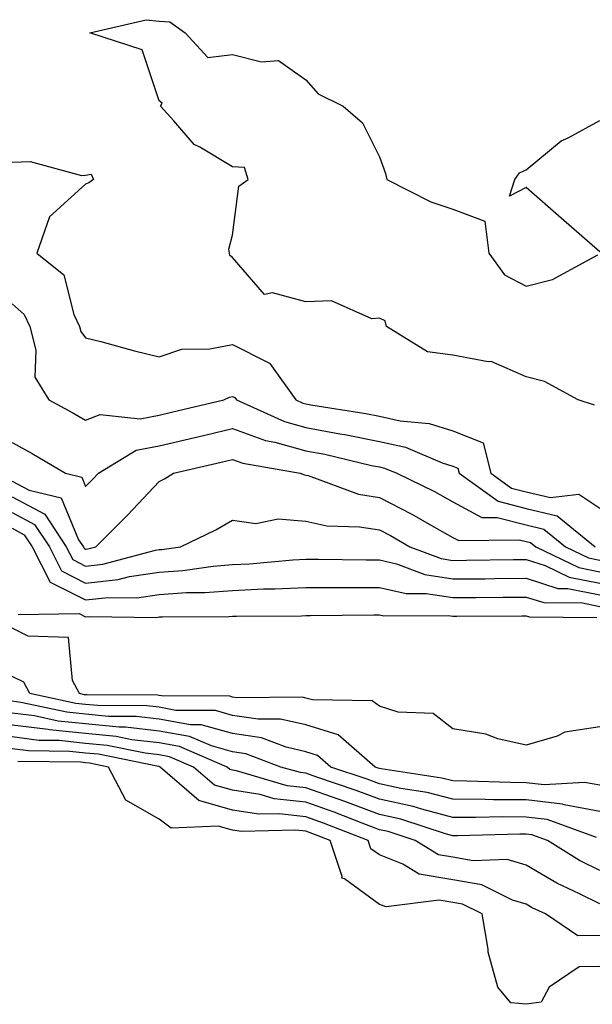
# Model space of a CAD drawing. Units: inches. Extents: x 1031843 to 1034483, y 7229258 to 7231898.
# Drawn here: x 1032759 to 1032837, y 7229430 to 7229564 of the extents above; entities that cross this region are included whole.
import ezdxf

# ---------------------------------------------------------------- set-up
doc = ezdxf.new("R2010")
doc.units = ezdxf.units.IN
doc.header["$MEASUREMENT"] = 0
doc.layers.add('Contour_10317229', color=7, linetype='Continuous', true_color=0x157fb3)

msp = doc.modelspace()

# ---------------------------------------------------------------- linework, layer by layer
at = {"layer": 'Contour_10317229'}
for points in [[(1032837.33, 7229511.21, 2817), (1032835.1, 7229511.92, 2817), (1032830.55, 7229514.42, 2817), (1032828.05, 7229515.08, 2817), (1032823.28, 7229517.16, 2817), (1032822.85, 7229517.11, 2817), (1032818.05, 7229518.02, 2817), (1032814.61, 7229518.48, 2817), (1032809.03, 7229521.92, 2817), (1032808.83, 7229522.7, 2817), (1032808.05, 7229523.06, 2817), (1032807.01, 7229522.95, 2817), (1032801.53, 7229525.4, 2817), (1032798.05, 7229525.28, 2817), (1032793.48, 7229526.49, 2817), (1032792.41, 7229526.28, 2817), (1032788.05, 7229531.32, 2817), (1032787.7, 7229531.58, 2817), (1032787.64, 7229531.92, 2817), (1032787.54, 7229532.43, 2817), (1032788.05, 7229534.35, 2817), (1032788.93, 7229541.04, 2817), (1032790.2, 7229541.92, 2817), (1032789.69, 7229543.55, 2817), (1032788.05, 7229543.67, 2817), (1032783.62, 7229546.34, 2817), (1032782.85, 7229546.71, 2817), (1032780.04, 7229549.92, 2817), (1032778.23, 7229551.92, 2817), (1032778.48, 7229552.34, 2817), (1032778.05, 7229552.66, 2817), (1032775.73, 7229559.59, 2817), (1032768.62, 7229561.92, 2817), (1032776.27, 7229563.7, 2817), (1032778.05, 7229563.49, 2817), (1032779.53, 7229563.39, 2817), (1032781.6, 7229561.92, 2817), (1032784.67, 7229558.53, 2817), (1032788.05, 7229558.97, 2817), (1032792.01, 7229557.96, 2817), (1032794.3, 7229558.16, 2817), (1032798.05, 7229555.52, 2817), (1032799.71, 7229553.58, 2817), (1032803.13, 7229551.92, 2817), (1032805.76, 7229549.64, 2817), (1032808.05, 7229545.04, 2817), (1032808.87, 7229542.75, 2817), (1032809.07, 7229541.92, 2817), (1032815.04, 7229538.91, 2817), (1032818.05, 7229537.88, 2817), (1032822.41, 7229536.27, 2817), (1032822.93, 7229531.92, 2817), (1032825.08, 7229528.96, 2817), (1032828.05, 7229527.41, 2817), (1032831.64, 7229528.32, 2817), (1032837.8, 7229531.68, 2817)], [(1032838.05, 7229532.1, 2817), (1032836.68, 7229533.29, 2817), (1032832.8, 7229536.67, 2817), (1032828.05, 7229540.86, 2817), (1032825.78, 7229539.65, 2817), (1032826.51, 7229541.92, 2817), (1032827.11, 7229542.86, 2817), (1032828.05, 7229543.24, 2817), (1032832.78, 7229547.19, 2817), (1032833.75, 7229547.63, 2817), (1032838.05, 7229549.97, 2817)], [(1032758.05, 7229544.29, 2817), (1032760.49, 7229544.37, 2817), (1032767.48, 7229542.5, 2817), (1032768.05, 7229542.53, 2817), (1032768.79, 7229542.66, 2817), (1032769.14, 7229541.92, 2817), (1032768.5, 7229541.48, 2817), (1032768.05, 7229541.3, 2817), (1032763.13, 7229536.84, 2817), (1032761.39, 7229531.92, 2817), (1032765.06, 7229528.93, 2817), (1032766.43, 7229523.54, 2817), (1032767.21, 7229521.92, 2817), (1032767.39, 7229521.25, 2817), (1032768.05, 7229520.38, 2817), (1032770.12, 7229519.85, 2817), (1032774.71, 7229518.59, 2817), (1032778.05, 7229517.78, 2817), (1032781.16, 7229518.81, 2817), (1032784.98, 7229518.85, 2817), (1032788.05, 7229519.48, 2817), (1032793.01, 7229516.95, 2817), (1032793.07, 7229516.94, 2817), (1032793.11, 7229516.86, 2817), (1032796.66, 7229511.92, 2817), (1032797.62, 7229511.49, 2817), (1032798.05, 7229511.37, 2817), (1032798.73, 7229511.25, 2817), (1032806.21, 7229510.08, 2817), (1032808.05, 7229509.71, 2817), (1032810.88, 7229509.08, 2817), (1032814.83, 7229508.7, 2817), (1032818.05, 7229507.7, 2817), (1032822.19, 7229506.06, 2817), (1032823.23, 7229501.92, 2817), (1032826.04, 7229499.91, 2817), (1032828.05, 7229499.39, 2817), (1032831.37, 7229498.61, 2817), (1032835.2, 7229499.08, 2817), (1032838.05, 7229497.19, 2817)], [(1032758.05, 7229524.98, 2816), (1032759.67, 7229523.54, 2816), (1032760.45, 7229521.92, 2816), (1032761.29, 7229518.68, 2816), (1032761.14, 7229515.02, 2816), (1032763.05, 7229511.92, 2816), (1032766.29, 7229510.16, 2816), (1032768.05, 7229509.14, 2816), (1032770.04, 7229509.93, 2816), (1032775.49, 7229509.35, 2816), (1032778.05, 7229509.83, 2816), (1032779.73, 7229510.23, 2816), (1032786.86, 7229511.92, 2816), (1032787.66, 7229512.31, 2816), (1032788.05, 7229512.4, 2816), (1032788.36, 7229512.23, 2816), (1032788.6, 7229511.92, 2816), (1032795.12, 7229508.99, 2816), (1032798.05, 7229508.18, 2816), (1032802.66, 7229507.31, 2816), (1032803.34, 7229507.21, 2816), (1032808.05, 7229506.25, 2816), (1032811.59, 7229505.46, 2816), (1032816.62, 7229503.34, 2816), (1032818.05, 7229502.9, 2816), (1032818.75, 7229502.62, 2816), (1032818.93, 7229501.92, 2816), (1032824.24, 7229498.11, 2816), (1032828.05, 7229497.14, 2816), (1032832.27, 7229496.14, 2816), (1032837.41, 7229491.92, 2816)], [(1032758.05, 7229506.13, 2815), (1032760.76, 7229504.63, 2815), (1032765.3, 7229501.92, 2815), (1032767.52, 7229501.38, 2815), (1032768.05, 7229500.11, 2815), (1032768.95, 7229501.01, 2815), (1032769.81, 7229501.92, 2815), (1032774.91, 7229505.05, 2815), (1032778.05, 7229505.64, 2815), (1032782.93, 7229506.8, 2815), (1032783.13, 7229506.85, 2815), (1032788.05, 7229508.01, 2815), (1032792.52, 7229506.39, 2815), (1032793.81, 7229506.16, 2815), (1032798.05, 7229504.99, 2815), (1032800.63, 7229504.51, 2815), (1032806.96, 7229503, 2815), (1032808.05, 7229502.79, 2815), (1032808.75, 7229502.62, 2815), (1032810.43, 7229501.92, 2815), (1032815.57, 7229499.44, 2815), (1032818.05, 7229498.05, 2815), (1032822, 7229495.88, 2815), (1032824.07, 7229495.9, 2815), (1032828.05, 7229494.89, 2815), (1032830.45, 7229494.32, 2815), (1032833.38, 7229491.92, 2815), (1032836.53, 7229490.4, 2815), (1032838.05, 7229490.09, 2815)], [(1032758.05, 7229500.86, 2814), (1032760.35, 7229499.63, 2814), (1032764.71, 7229498.57, 2814), (1032767.09, 7229492.88, 2814), (1032767.74, 7229491.92, 2814), (1032767.84, 7229491.71, 2814), (1032768.05, 7229491.6, 2814), (1032768.34, 7229491.63, 2814), (1032769.42, 7229491.92, 2814), (1032773.75, 7229496.22, 2814), (1032778.05, 7229500.79, 2814), (1032778.79, 7229501.17, 2814), (1032780, 7229501.92, 2814), (1032786.51, 7229503.46, 2814), (1032788.05, 7229503.82, 2814), (1032789.46, 7229503.32, 2814), (1032797.27, 7229501.92, 2814), (1032797.84, 7229501.7, 2814), (1032798.05, 7229501.68, 2814), (1032798.36, 7229501.61, 2814), (1032805.22, 7229499.08, 2814), (1032808.05, 7229498.61, 2814), (1032812.48, 7229496.36, 2814), (1032815.14, 7229494.82, 2814), (1032818.05, 7229493.2, 2814), (1032818.87, 7229492.75, 2814), (1032827.09, 7229492.88, 2814), (1032828.05, 7229492.63, 2814), (1032828.64, 7229492.5, 2814), (1032829.34, 7229491.92, 2814), (1032835.22, 7229489.09, 2814), (1032838.05, 7229488.52, 2814)], [(1032758.05, 7229498.72, 2813), (1032762.48, 7229496.34, 2813), (1032765.41, 7229491.92, 2813), (1032766.29, 7229490.16, 2813), (1032768.05, 7229489.29, 2813), (1032770.41, 7229489.56, 2813), (1032777.58, 7229491.46, 2813), (1032778.05, 7229491.53, 2813), (1032778.42, 7229491.55, 2813), (1032780.96, 7229491.92, 2813), (1032785.76, 7229494.21, 2813), (1032788.05, 7229495.55, 2813), (1032791.23, 7229495.09, 2813), (1032794.26, 7229495.71, 2813), (1032798.05, 7229495.42, 2813), (1032800.88, 7229494.75, 2813), (1032805.32, 7229494.65, 2813), (1032808.05, 7229494.21, 2813), (1032809.57, 7229493.43, 2813), (1032812.19, 7229491.92, 2813), (1032816.45, 7229490.31, 2813), (1032818.05, 7229490.05, 2813), (1032819.89, 7229490.07, 2813), (1032826.29, 7229490.16, 2813), (1032828.05, 7229490.18, 2813), (1032830.61, 7229489.35, 2813), (1032833.91, 7229487.77, 2813), (1032838.05, 7229486.95, 2813)], [(1032758.05, 7229496.58, 2812), (1032761.08, 7229494.96, 2812), (1032763.11, 7229491.92, 2812), (1032764.75, 7229488.62, 2812), (1032768.05, 7229486.98, 2812), (1032772.5, 7229487.48, 2812), (1032774.01, 7229487.88, 2812), (1032778.05, 7229488.47, 2812), (1032781.27, 7229488.69, 2812), (1032785.41, 7229489.28, 2812), (1032788.05, 7229489.49, 2812), (1032790.37, 7229489.6, 2812), (1032796.27, 7229490.13, 2812), (1032798.05, 7229490.22, 2812), (1032799.75, 7229490.22, 2812), (1032806.25, 7229490.12, 2812), (1032808.05, 7229490.12, 2812), (1032810.39, 7229489.59, 2812), (1032814.24, 7229488.12, 2812), (1032818.05, 7229487.53, 2812), (1032822.41, 7229487.56, 2812), (1032823.71, 7229487.58, 2812), (1032828.05, 7229487.62, 2812), (1032832.37, 7229486.24, 2812), (1032833.73, 7229486.23, 2812), (1032838.05, 7229485.38, 2812)], [(1032758.05, 7229494.44, 2811), (1032759.69, 7229493.56, 2811), (1032760.78, 7229491.92, 2811), (1032763.21, 7229487.08, 2811), (1032768.05, 7229484.67, 2811), (1032771.16, 7229485.02, 2811), (1032775, 7229484.97, 2811), (1032778.05, 7229485.42, 2811), (1032781.8, 7229485.67, 2811), (1032784.3, 7229485.68, 2811), (1032788.05, 7229485.97, 2811), (1032792.29, 7229486.17, 2811), (1032793.79, 7229486.18, 2811), (1032798.05, 7229486.39, 2811), (1032802.52, 7229486.38, 2811), (1032803.58, 7229486.39, 2811), (1032808.05, 7229486.39, 2811), (1032811.68, 7229485.55, 2811), (1032814.4, 7229485.56, 2811), (1032818.05, 7229485, 2811), (1032821.16, 7229485.03, 2811), (1032824.92, 7229485.05, 2811), (1032828.05, 7229485.07, 2811), (1032830.43, 7229484.31, 2811), (1032835.71, 7229484.26, 2811), (1032838.05, 7229483.8, 2811)], [(1032758.85, 7229482.71, 2810), (1032767.17, 7229482.81, 2810), (1032768.05, 7229482.37, 2810), (1032768.56, 7229482.42, 2810), (1032777.68, 7229482.3, 2810), (1032778.05, 7229482.36, 2810), (1032778.52, 7229482.39, 2810), (1032787.56, 7229482.41, 2810), (1032788.05, 7229482.45, 2810), (1032788.6, 7229482.48, 2810), (1032797.44, 7229482.53, 2810), (1032798.05, 7229482.55, 2810), (1032798.69, 7229482.55, 2810), (1032807.31, 7229482.66, 2810), (1032808.05, 7229482.65, 2810), (1032808.66, 7229482.52, 2810), (1032817.41, 7229482.56, 2810), (1032818.05, 7229482.47, 2810), (1032818.6, 7229482.47, 2810), (1032827.44, 7229482.52, 2810), (1032828.05, 7229482.53, 2810), (1032828.5, 7229482.38, 2810), (1032837.66, 7229482.3, 2810)], [(1032838.05, 7229467.41, 2810), (1032833.3, 7229466.66, 2810), (1032832.25, 7229466.12, 2810), (1032828.05, 7229464.88, 2810), (1032824.18, 7229465.78, 2810), (1032822.54, 7229466.41, 2810), (1032818.05, 7229467.12, 2810), (1032815.35, 7229469.21, 2810), (1032810.59, 7229469.38, 2810), (1032808.05, 7229470.19, 2810), (1032807.07, 7229470.94, 2810), (1032798.93, 7229471.05, 2810), (1032798.05, 7229471.31, 2810), (1032797.56, 7229471.43, 2810), (1032788.62, 7229471.35, 2810), (1032788.05, 7229471.44, 2810), (1032787.68, 7229471.55, 2810), (1032778.36, 7229471.6, 2810), (1032778.05, 7229471.66, 2810), (1032777.82, 7229471.69, 2810), (1032768.23, 7229471.74, 2810), (1032768.05, 7229471.75, 2810), (1032767.91, 7229471.77, 2810), (1032767.23, 7229471.92, 2810), (1032766.25, 7229473.72, 2810), (1032765.71, 7229479.57, 2810), (1032760.24, 7229479.73, 2810), (1032758.05, 7229480.82, 2810)], [(1032838.05, 7229459.43, 2811), (1032835.96, 7229459.82, 2811), (1032830.47, 7229459.49, 2811), (1032828.05, 7229459.79, 2811), (1032825.92, 7229459.8, 2811), (1032819.96, 7229460.01, 2811), (1032818.05, 7229460.02, 2811), (1032816.55, 7229460.41, 2811), (1032808.3, 7229461.66, 2811), (1032808.05, 7229461.71, 2811), (1032807.89, 7229461.77, 2811), (1032807.46, 7229461.92, 2811), (1032802.42, 7229466.3, 2811), (1032798.05, 7229467.65, 2811), (1032794.57, 7229468.44, 2811), (1032791.55, 7229468.42, 2811), (1032788.05, 7229468.96, 2811), (1032785.73, 7229469.61, 2811), (1032780.34, 7229469.63, 2811), (1032778.05, 7229470.05, 2811), (1032776.37, 7229470.24, 2811), (1032769.69, 7229470.28, 2811), (1032768.05, 7229470.44, 2811), (1032766.7, 7229470.57, 2811), (1032760.47, 7229471.92, 2811), (1032759.63, 7229473.49, 2811), (1032758.05, 7229474.27, 2811)], [(1032838.05, 7229455.85, 2812), (1032833.21, 7229456.76, 2812), (1032832.97, 7229456.84, 2812), (1032828.05, 7229457.45, 2812), (1032823.6, 7229457.47, 2812), (1032822.46, 7229457.51, 2812), (1032818.05, 7229457.53, 2812), (1032814.57, 7229458.44, 2812), (1032810.98, 7229458.99, 2812), (1032808.05, 7229459.63, 2812), (1032806.39, 7229460.26, 2812), (1032801.45, 7229461.92, 2812), (1032799.63, 7229463.5, 2812), (1032798.05, 7229464, 2812), (1032795.35, 7229464.61, 2812), (1032792, 7229465.88, 2812), (1032788.05, 7229466.48, 2812), (1032783.79, 7229467.65, 2812), (1032782.31, 7229467.66, 2812), (1032778.05, 7229468.42, 2812), (1032774.92, 7229468.8, 2812), (1032771.16, 7229468.81, 2812), (1032768.05, 7229469.12, 2812), (1032765.51, 7229469.38, 2812), (1032759.24, 7229470.73, 2812), (1032758.05, 7229470.88, 2812)], [(1032837.62, 7229452.34, 2813), (1032830.9, 7229454.76, 2813), (1032828.05, 7229455.11, 2813), (1032824.85, 7229455.12, 2813), (1032821.16, 7229455.03, 2813), (1032818.05, 7229455.05, 2813), (1032813.81, 7229456.16, 2813), (1032812.66, 7229456.53, 2813), (1032808.05, 7229457.55, 2813), (1032804.87, 7229458.74, 2813), (1032799.38, 7229460.59, 2813), (1032798.05, 7229461.07, 2813), (1032797.29, 7229461.16, 2813), (1032794.65, 7229461.92, 2813), (1032789.85, 7229463.72, 2813), (1032788.05, 7229464, 2813), (1032785.18, 7229464.79, 2813), (1032782.19, 7229466.07, 2813), (1032778.05, 7229466.81, 2813), (1032773.48, 7229467.35, 2813), (1032772.62, 7229467.35, 2813), (1032768.05, 7229467.79, 2813), (1032764.3, 7229468.18, 2813), (1032761.1, 7229468.87, 2813), (1032758.05, 7229469.26, 2813)], [(1032838.05, 7229447.82, 2814), (1032835.32, 7229449.19, 2814), (1032830.92, 7229451.92, 2814), (1032828.81, 7229452.68, 2814), (1032828.05, 7229452.78, 2814), (1032827.19, 7229452.78, 2814), (1032818.67, 7229452.55, 2814), (1032818.05, 7229452.55, 2814), (1032817.19, 7229452.78, 2814), (1032810.96, 7229454.83, 2814), (1032808.05, 7229455.47, 2814), (1032803.36, 7229457.22, 2814), (1032802.42, 7229457.54, 2814), (1032798.05, 7229459.09, 2814), (1032795.51, 7229459.38, 2814), (1032788.58, 7229461.39, 2814), (1032788.05, 7229461.48, 2814), (1032787.7, 7229461.58, 2814), (1032787.31, 7229461.92, 2814), (1032780.82, 7229464.7, 2814), (1032778.05, 7229465.2, 2814), (1032774.34, 7229465.63, 2814), (1032772.19, 7229466.07, 2814), (1032768.05, 7229466.47, 2814), (1032763.11, 7229466.98, 2814), (1032762.95, 7229467.02, 2814), (1032758.05, 7229467.64, 2814)], [(1032838.05, 7229443.29, 2815), (1032835.32, 7229444.66, 2815), (1032832.23, 7229446.09, 2815), (1032828.05, 7229448.55, 2815), (1032825.47, 7229449.33, 2815), (1032820.84, 7229449.14, 2815), (1032818.05, 7229449.63, 2815), (1032816.1, 7229449.97, 2815), (1032812.91, 7229451.92, 2815), (1032809.26, 7229453.12, 2815), (1032808.05, 7229453.38, 2815), (1032805.71, 7229454.26, 2815), (1032801.88, 7229455.76, 2815), (1032798.05, 7229457.12, 2815), (1032793.73, 7229457.61, 2815), (1032791.8, 7229458.17, 2815), (1032788.05, 7229458.77, 2815), (1032785.59, 7229459.46, 2815), (1032782.74, 7229461.92, 2815), (1032779.46, 7229463.33, 2815), (1032778.05, 7229463.58, 2815), (1032776.17, 7229463.8, 2815), (1032771, 7229464.86, 2815), (1032768.05, 7229465.14, 2815), (1032764.46, 7229465.52, 2815), (1032761.68, 7229465.55, 2815), (1032758.05, 7229466.02, 2815)], [(1032838.05, 7229438.97, 2816), (1032835.08, 7229438.95, 2816), (1032830.65, 7229441.92, 2816), (1032828.87, 7229442.74, 2816), (1032828.05, 7229443.23, 2816), (1032826.17, 7229443.8, 2816), (1032821.98, 7229445.86, 2816), (1032818.05, 7229446.55, 2816), (1032813.48, 7229447.35, 2816), (1032811.25, 7229448.71, 2816), (1032808.05, 7229449.94, 2816), (1032806.9, 7229450.78, 2816), (1032806.53, 7229451.92, 2816), (1032800.43, 7229454.29, 2816), (1032798.05, 7229455.14, 2816), (1032794.42, 7229455.56, 2816), (1032791.62, 7229455.48, 2816), (1032788.05, 7229456.05, 2816), (1032783.46, 7229457.34, 2816), (1032778.19, 7229461.92, 2816), (1032778.09, 7229461.96, 2816), (1032778.05, 7229461.97, 2816), (1032777.99, 7229461.97, 2816), (1032769.79, 7229463.66, 2816), (1032768.05, 7229463.82, 2816), (1032765.92, 7229464.04, 2816), (1032760.26, 7229464.12, 2816), (1032758.05, 7229464.4, 2816)], [(1032838.05, 7229434.75, 2817), (1032835.24, 7229434.73, 2817), (1032831.17, 7229431.92, 2817), (1032830.08, 7229429.89, 2817), (1032828.05, 7229429.61, 2817), (1032825.94, 7229429.81, 2817), (1032824.16, 7229431.92, 2817), (1032822.85, 7229436.72, 2817), (1032822.87, 7229437.11, 2817), (1032822.05, 7229441.92, 2817), (1032819.36, 7229443.23, 2817), (1032818.05, 7229443.46, 2817), (1032816.17, 7229443.8, 2817), (1032808.99, 7229442.86, 2817), (1032808.05, 7229443.22, 2817), (1032803.3, 7229446.68, 2817), (1032802.93, 7229446.8, 2817), (1032802.97, 7229447, 2817), (1032801.33, 7229451.92, 2817), (1032798.97, 7229452.84, 2817), (1032798.05, 7229453.17, 2817), (1032796.64, 7229453.33, 2817), (1032789.28, 7229453.14, 2817), (1032788.05, 7229453.34, 2817), (1032786.08, 7229453.88, 2817), (1032779.71, 7229453.58, 2817), (1032778.05, 7229454.84, 2817), (1032773.54, 7229457.41, 2817), (1032771.16, 7229461.92, 2817), (1032768.58, 7229462.45, 2817), (1032768.05, 7229462.5, 2817), (1032767.41, 7229462.56, 2817), (1032758.81, 7229462.68, 2817)]]:
    msp.add_polyline3d(points, dxfattribs=at)

doc.saveas('drawing.dxf')
